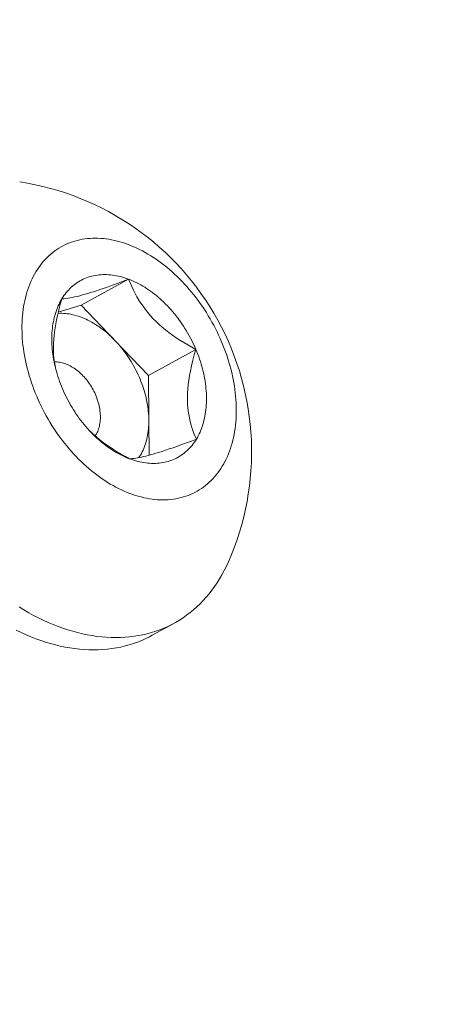
# Model space of a CAD drawing. Extents: x -69 to 193, y -28 to 149.
# Drawn here: x 188 to 189, y 20 to 20 of the extents above; entities that cross this region are included whole.
import ezdxf

# ---------------------------------------------------------------- set-up
doc = ezdxf.new("R2010")
doc.units = 0
doc.header["$MEASUREMENT"] = 0
doc.layers.get('0').update_dxf_attribs({"linetype": 'CONTINUOUS', "lineweight": 15})
doc.layers.get('Defpoints').update_dxf_attribs({"linetype": 'CONTINUOUS', "lineweight": 15})
doc.layers.add('Text', color=7, linetype='CONTINUOUS', lineweight=15)
doc.styles.add('romand', font='romand.shx', dxfattribs={"oblique": 15})
doc.dimstyles.new('romand', dxfattribs={"dimscale": 15, "dimtxt": 0.18, "dimasz": 0.18, "dimexe": 0.125, "dimexo": 0.0625, "dimgap": 0.09, "dimtad": 0, "dimtih": 1, "dimtoh": 1, "dimdec": 3, "dimzin": 0, "dimdsep": 46, "dimlunit": 4, "dimtxsty": 'romand', "dimcen": 0, "dimadec": 0, "dimazin": 0, "dimtfac": 1, "dimtdec": 3, "dimtofl": 0, "dimtmove": 0, "dimatfit": 3, "dimfxl": 0, "dimtolj": 1, "dimtzin": 0, "dimarcsym": 0})

# ---------------------------------------------------------------- blocks, each defined once
blk = doc.blocks.new('*D10')
at = {"layer": 'Defpoints', "color": 0}
for p in [(173.61278, 19.59189), (173.37658, 18.74533)]:
    blk.add_point(p, dxfattribs=at)
at = {"layer": 'Text', "color": 0, "lineweight": -2}
for p, q in [((178.75169, 38.01031), (173.83046, 20.37209)), ((179.56169, 38.01031), (178.75169, 38.01031))]:
    blk.add_line(p, q, dxfattribs=at)
at = {"layer": 'Text', "color": 0}
blk.add_solid([(173.70043, 20.40837), (173.9605, 20.33581), (173.61278, 19.59189)], dxfattribs=at)
at = {"layer": 'Text', "color": 0, "insert": (185.61261, 38.01031), "char_height": 0.81, "attachment_point": 5, "style": 'romand'}
blk.add_mtext('\\A1;5"x7{\\H0.7x;\\S3/4;}"x6{\\H0.7x;\\S1/4;}"H.\\PDOOR OPENING\\PFOR ANCHORAGE\\P& WIRING ACCESS', dxfattribs=at)

msp = doc.modelspace()

# ---------------------------------------------------------------- linework, layer by layer
at = {"color": 8}
for p, q in [((188.35832, 20.19401), (188.40065, 20.21731)), ((188.33777, 20.18796), (188.35832, 20.19401)), ((188.35832, 20.19401), (188.38841, 20.16266)), ((188.38841, 20.16266), (188.4185, 20.13131)), ((188.4185, 20.13131), (188.46083, 20.1546)), ((188.4185, 20.13131), (188.41874, 20.09116)), ((188.41874, 20.09116), (188.41893, 20.05992))]:
    msp.add_line(p, q, dxfattribs=at)
msp.add_line((188.4417, 19.90995), (188.42181, 19.89901))
at = {"flags": 128}
for points in [[(188.31774, 20.22391), (188.31653, 20.22184), (188.31538, 20.2197), (188.31428, 20.2175), (188.31325, 20.21526), (188.31227, 20.21295), (188.31136, 20.2106), (188.31051, 20.20819), (188.30971, 20.20574), (188.30899, 20.20324), (188.30832, 20.20069), (188.30772, 20.1981), (188.30718, 20.19547), (188.30671, 20.1928), (188.3063, 20.19009), (188.30596, 20.18734), (188.30568, 20.18456), (188.30547, 20.18175), (188.30532, 20.1789), (188.30524, 20.17603), (188.30523, 20.17313), (188.30528, 20.17021), (188.30539, 20.16726), (188.30557, 20.16429), (188.30582, 20.1613), (188.30613, 20.1583), (188.30651, 20.15528), (188.30695, 20.15225), (188.30746, 20.14921), (188.30803, 20.14616), (188.30867, 20.14311), (188.30936, 20.14005), (188.31013, 20.13699), (188.31095, 20.13393), (188.31183, 20.13087), (188.31278, 20.12781), (188.31379, 20.12476), (188.31486, 20.12172), (188.31598, 20.11869), (188.31717, 20.11567), (188.31841, 20.11267), (188.31971, 20.10969), (188.32106, 20.10672), (188.32247, 20.10377), (188.32393, 20.10085), (188.32545, 20.09795), (188.32702, 20.09508), (188.32864, 20.09223), (188.33031, 20.08942), (188.33202, 20.08664), (188.33379, 20.08389), (188.3356, 20.08118), (188.33745, 20.07851), (188.33935, 20.07588), (188.34129, 20.07329), (188.34328, 20.07075), (188.3453, 20.06825), (188.34736, 20.0658), (188.34946, 20.06339), (188.35159, 20.06104), (188.35375, 20.05874), (188.35595, 20.05649), (188.35818, 20.0543), (188.36044, 20.05216), (188.36273, 20.05008), (188.36504, 20.04807), (188.36738, 20.04611), (188.36974, 20.04421), (188.37213, 20.04238), (188.37453, 20.04062), (188.37695, 20.03892), (188.37939, 20.03728), (188.38184, 20.03572), (188.38431, 20.03422), (188.38678, 20.0328), (188.38927, 20.03145), (188.39177, 20.03016), (188.39427, 20.02896), (188.39678, 20.02782), (188.39929, 20.02676), (188.4018, 20.02578), (188.40431, 20.02487), (188.40681, 20.02404), (188.40932, 20.02329), (188.41182, 20.02262), (188.41431, 20.02202), (188.41679, 20.0215), (188.41926, 20.02106), (188.42172, 20.0207), (188.42417, 20.02043), (188.42659, 20.02023), (188.42901, 20.02011), (188.4314, 20.02007), (188.43377, 20.02011), (188.43612, 20.02023), (188.43845, 20.02043), (188.44075, 20.02071), (188.44302, 20.02107), (188.44526, 20.02151), (188.44748, 20.02203), (188.44966, 20.02263), (188.45181, 20.02331), (188.45392, 20.02406), (188.456, 20.02489), (188.45804, 20.0258), (188.46004, 20.02679), (188.462, 20.02785), (188.46392, 20.02898), (188.4658, 20.03019), (188.46763, 20.03148), (188.46942, 20.03283), (188.47115, 20.03426), (188.47285, 20.03576), (188.47449, 20.03732), (188.47608, 20.03896), (188.47762, 20.04066), (188.47911, 20.04243), (188.48054, 20.04426), (188.48192, 20.04616), (188.48325, 20.04811), (188.48452, 20.05013), (188.48573, 20.05221), (188.48688, 20.05435), (188.48798, 20.05654), (188.48901, 20.05879), (188.48999, 20.0611), (188.4909, 20.06345), (188.49176, 20.06586), (188.49255, 20.06831), (188.49327, 20.07081), (188.49394, 20.07336), (188.49454, 20.07595), (188.49508, 20.07858), (188.49555, 20.08125), (188.49596, 20.08396), (188.4963, 20.08671), (188.49658, 20.08949), (188.49679, 20.0923), (188.49694, 20.09515), (188.49702, 20.09802), (188.49703, 20.10092), (188.49698, 20.10384), (188.49687, 20.10679), (188.49669, 20.10976), (188.49644, 20.11274), (188.49613, 20.11575), (188.49575, 20.11876), (188.49531, 20.1218), (188.4948, 20.12484), (188.49423, 20.12788), (188.49359, 20.13094), (188.4929, 20.134), (188.49213, 20.13706), (188.49131, 20.14012), (188.49043, 20.14318), (188.48948, 20.14624), (188.48847, 20.14929), (188.48741, 20.15233), (188.48628, 20.15536), (188.48509, 20.15837), (188.48385, 20.16138), (188.48255, 20.16436), (188.4812, 20.16733), (188.47979, 20.17028), (188.47833, 20.1732), (188.47681, 20.1761), (188.47524, 20.17897), (188.47362, 20.18182), (188.47196, 20.18463), (188.47024, 20.18741), (188.46847, 20.19015), (188.46666, 20.19286), (188.46481, 20.19553), (188.46291, 20.19817), (188.46097, 20.20075), (188.45899, 20.2033), (188.45696, 20.2058), (188.4549, 20.20825), (188.45281, 20.21066), (188.45067, 20.21301), (188.44851, 20.21531), (188.44631, 20.21756), (188.44408, 20.21975), (188.44182, 20.22189), (188.43953, 20.22396), (188.43722, 20.22598), (188.43488, 20.22794), (188.43252, 20.22983), (188.43013, 20.23167), (188.42773, 20.23343), (188.42531, 20.23513), (188.42287, 20.23677), (188.42042, 20.23833), (188.41795, 20.23982), (188.41548, 20.24125), (188.41299, 20.2426), (188.41049, 20.24388), (188.40799, 20.24509), (188.40549, 20.24623), (188.40298, 20.24728), (188.40047, 20.24827), (188.39795, 20.24917), (188.39545, 20.25), (188.39294, 20.25076), (188.39044, 20.25143), (188.38795, 20.25203), (188.38547, 20.25255), (188.383, 20.25298), (188.38054, 20.25334), (188.3781, 20.25362), (188.37567, 20.25382), (188.37325, 20.25394), (188.37086, 20.25398), (188.36849, 20.25394), (188.36614, 20.25382), (188.36381, 20.25362), (188.36151, 20.25334), (188.35924, 20.25297), (188.357, 20.25253), (188.35478, 20.25202), (188.3526, 20.25142), (188.35045, 20.25074), (188.34834, 20.24999), (188.34626, 20.24915), (188.34422, 20.24824), (188.34222, 20.24726), (188.34026, 20.2462), (188.33834, 20.24506), (188.33646, 20.24385), (188.33463, 20.24257), (188.33285, 20.24122), (188.33111, 20.23979), (188.32941, 20.23829), (188.32777, 20.23673), (188.32618, 20.23509), (188.32464, 20.23339), (188.32315, 20.23162), (188.32172, 20.22979), (188.32034, 20.22789), (188.31901, 20.22593), (188.31774, 20.22391)], [(188.34095, 20.19973), (188.34187, 20.20119), (188.34282, 20.2026), (188.34382, 20.20397), (188.34485, 20.20529), (188.34593, 20.20657), (188.34704, 20.2078), (188.34819, 20.20898), (188.34937, 20.21011), (188.35059, 20.21119), (188.35185, 20.21222), (188.35314, 20.2132), (188.35446, 20.21412), (188.35582, 20.21499), (188.3572, 20.21581), (188.35862, 20.21658), (188.36006, 20.21729), (188.36153, 20.21795), (188.36303, 20.21855), (188.36456, 20.21909), (188.36611, 20.21958), (188.36768, 20.22001), (188.36928, 20.22039), (188.3709, 20.2207), (188.37254, 20.22096), (188.3742, 20.22117), (188.37588, 20.22131), (188.37757, 20.2214), (188.37929, 20.22143), (188.38101, 20.2214), (188.38275, 20.22132), (188.38451, 20.22117), (188.38627, 20.22097), (188.38805, 20.22071), (188.38983, 20.2204), (188.39162, 20.22002), (188.39342, 20.21959), (188.39522, 20.2191), (188.39703, 20.21856), (188.39884, 20.21796), (188.40065, 20.21731)], [(188.40065, 20.21731), (188.40246, 20.2166), (188.40427, 20.21583), (188.40608, 20.21502), (188.40789, 20.21414), (188.40969, 20.21322), (188.41148, 20.21224), (188.41327, 20.21121), (188.41505, 20.21014), (188.41682, 20.20901), (188.41858, 20.20783), (188.42033, 20.2066), (188.42206, 20.20533), (188.42378, 20.204), (188.42549, 20.20264), (188.42717, 20.20122), (188.42884, 20.19977), (188.43049, 20.19827), (188.43212, 20.19673), (188.43373, 20.19514), (188.43532, 20.19352), (188.43688, 20.19186), (188.43842, 20.19016), (188.43994, 20.18843), (188.44142, 20.18666), (188.44288, 20.18485), (188.44431, 20.18302), (188.44572, 20.18115), (188.44709, 20.17925), (188.44842, 20.17732), (188.44973, 20.17537), (188.451, 20.17339), (188.45224, 20.17138), (188.45345, 20.16935), (188.45462, 20.1673), (188.45575, 20.16522), (188.45684, 20.16313), (188.4579, 20.16102), (188.45892, 20.1589), (188.45989, 20.15675), (188.46083, 20.1546)], [(188.34143, 20.11945), (188.34053, 20.12162), (188.33968, 20.12379), (188.33887, 20.12598), (188.3381, 20.12817), (188.33737, 20.13037), (188.33669, 20.13258), (188.33605, 20.13479), (188.33545, 20.137), (188.3349, 20.13921), (188.3344, 20.14141), (188.33394, 20.14362), (188.33353, 20.14582), (188.33316, 20.14801), (188.33285, 20.1502), (188.33257, 20.15238), (188.33235, 20.15455), (188.33217, 20.1567), (188.33204, 20.15884), (188.33195, 20.16097), (188.33192, 20.16308), (188.33193, 20.16517), (188.33199, 20.16725), (188.33209, 20.1693), (188.33225, 20.17133), (188.33245, 20.17334), (188.33269, 20.17532), (188.33299, 20.17728), (188.33333, 20.1792), (188.33372, 20.1811), (188.33415, 20.18297), (188.33463, 20.18481), (188.33516, 20.18661), (188.33573, 20.18839), (188.33634, 20.19012), (188.337, 20.19182), (188.33771, 20.19348), (188.33845, 20.19511), (188.33924, 20.19669), (188.34008, 20.19823), (188.34095, 20.19973)], [(188.46083, 20.1546), (188.46173, 20.15243), (188.46258, 20.15025), (188.46339, 20.14807), (188.46416, 20.14587), (188.46489, 20.14367), (188.46557, 20.14147), (188.46621, 20.13926), (188.46681, 20.13705), (188.46736, 20.13484), (188.46786, 20.13263), (188.46832, 20.13043), (188.46873, 20.12823), (188.4691, 20.12603), (188.46942, 20.12385), (188.46969, 20.12167), (188.46991, 20.1195), (188.47009, 20.11735), (188.47022, 20.1152), (188.47031, 20.11308), (188.47034, 20.11097), (188.47033, 20.10887), (188.47027, 20.1068), (188.47017, 20.10475), (188.47001, 20.10272), (188.46981, 20.10071), (188.46957, 20.09873), (188.46927, 20.09677), (188.46893, 20.09484), (188.46854, 20.09294), (188.46811, 20.09108), (188.46763, 20.08924), (188.4671, 20.08743), (188.46653, 20.08566), (188.46592, 20.08393), (188.46526, 20.08223), (188.46455, 20.08057), (188.46381, 20.07894), (188.46302, 20.07736), (188.46218, 20.07582), (188.46131, 20.07432)], [(188.40161, 20.05674), (188.3998, 20.05745), (188.39799, 20.05821), (188.39618, 20.05903), (188.39437, 20.0599), (188.39257, 20.06083), (188.39078, 20.06181), (188.38899, 20.06283), (188.38721, 20.06391), (188.38544, 20.06504), (188.38368, 20.06622), (188.38193, 20.06745), (188.3802, 20.06872), (188.37848, 20.07004), (188.37678, 20.07141), (188.37509, 20.07282), (188.37342, 20.07428), (188.37177, 20.07578), (188.37014, 20.07732), (188.36853, 20.0789), (188.36694, 20.08053), (188.36538, 20.08219), (188.36384, 20.08388), (188.36232, 20.08562), (188.36084, 20.08739), (188.35938, 20.08919), (188.35795, 20.09103), (188.35655, 20.0929), (188.35518, 20.0948), (188.35384, 20.09673), (188.35253, 20.09868), (188.35126, 20.10066), (188.35002, 20.10267), (188.34881, 20.1047), (188.34764, 20.10675), (188.34651, 20.10882), (188.34542, 20.11092), (188.34436, 20.11303), (188.34335, 20.11515), (188.34237, 20.11729), (188.34143, 20.11945)], [(188.46131, 20.07432), (188.46039, 20.07286), (188.45944, 20.07145), (188.45844, 20.07008), (188.45741, 20.06875), (188.45633, 20.06748), (188.45522, 20.06625), (188.45407, 20.06507), (188.45289, 20.06394), (188.45167, 20.06286), (188.45041, 20.06183), (188.44912, 20.06085), (188.4478, 20.05993), (188.44645, 20.05905), (188.44506, 20.05823), (188.44365, 20.05747), (188.4422, 20.05676), (188.44073, 20.0561), (188.43923, 20.0555), (188.4377, 20.05496), (188.43615, 20.05447), (188.43458, 20.05404), (188.43298, 20.05366), (188.43136, 20.05334), (188.42972, 20.05308), (188.42806, 20.05288), (188.42638, 20.05274), (188.42469, 20.05265), (188.42297, 20.05262), (188.42125, 20.05265), (188.41951, 20.05273), (188.41775, 20.05288), (188.41599, 20.05308), (188.41422, 20.05334), (188.41243, 20.05365), (188.41064, 20.05403), (188.40884, 20.05446), (188.40704, 20.05494), (188.40523, 20.05549), (188.40342, 20.05609), (188.40161, 20.05674)], [(188.30264, 19.9243), (188.30695, 19.92168), (188.31128, 19.91919), (188.31563, 19.91683), (188.31999, 19.91459), (188.32436, 19.91248), (188.32874, 19.91049), (188.33313, 19.90864), (188.33752, 19.90692), (188.34191, 19.90534), (188.34629, 19.90389), (188.35067, 19.90257), (188.35503, 19.90139), (188.35939, 19.90035), (188.36373, 19.89945), (188.36805, 19.89868), (188.37235, 19.89805), (188.37662, 19.89756), (188.38087, 19.89722), (188.38508, 19.89701), (188.38926, 19.89694), (188.39341, 19.89701), (188.39752, 19.89722), (188.40158, 19.89757), (188.4056, 19.89807), (188.40957, 19.8987), (188.4135, 19.89947), (188.41737, 19.90037), (188.42118, 19.90142), (188.42494, 19.9026), (188.42863, 19.90392), (188.43226, 19.90538), (188.43583, 19.90696), (188.43933, 19.90869), (188.44276, 19.91054), (188.44611, 19.91253), (188.44939, 19.91464), (188.45259, 19.91688), (188.45572, 19.91925), (188.45876, 19.92174), (188.46171, 19.92436), (188.46458, 19.9271), (188.46737, 19.92996), (188.47006, 19.93293), (188.47266, 19.93602), (188.47517, 19.93923), (188.47758, 19.94254), (188.4799, 19.94596), (188.48212, 19.94949), (188.48423, 19.95313), (188.48625, 19.95686), (188.48816, 19.9607), (188.48997, 19.96463), (188.49004, 19.96478)], [(188.42181, 19.89901), (188.41945, 19.89775), (188.41595, 19.89602), (188.41238, 19.89444), (188.40875, 19.89298), (188.40506, 19.89166), (188.4013, 19.89048), (188.39749, 19.88943), (188.39362, 19.88853), (188.38969, 19.88776), (188.38572, 19.88712), (188.3817, 19.88663), (188.37763, 19.88628), (188.37353, 19.88607), (188.36938, 19.886), (188.3652, 19.88607), (188.36098, 19.88627), (188.35674, 19.88662), (188.35246, 19.88711), (188.34817, 19.88774), (188.34385, 19.8885), (188.33951, 19.88941), (188.33515, 19.89045), (188.33078, 19.89163), (188.32641, 19.89295), (188.32202, 19.8944), (188.31764, 19.89598), (188.31325, 19.8977), (188.30886, 19.89955), (188.30448, 19.90154), (188.30011, 19.90365)]]:
    msp.add_lwpolyline(points, dxfattribs=at)
at = {"color": 8, "flags": 128}
for points in [[(188.34095, 20.19973), (188.34257, 20.19985), (188.34435, 20.20003), (188.34629, 20.2003), (188.34841, 20.20065), (188.35031, 20.20102), (188.35237, 20.20145), (188.35457, 20.20196), (188.35692, 20.20255), (188.35943, 20.20322), (188.36171, 20.20386), (188.3641, 20.20457), (188.36659, 20.20533), (188.36918, 20.20614), (188.37196, 20.20704), (188.37482, 20.20799), (188.37776, 20.20899), (188.38077, 20.21004), (188.38395, 20.21116), (188.38719, 20.21232), (188.39048, 20.21352), (188.39383, 20.21476), (188.39723, 20.21602), (188.40065, 20.21731)], [(188.40065, 20.21731), (188.40198, 20.21408), (188.40341, 20.21085), (188.40494, 20.20762), (188.40659, 20.20441), (188.40817, 20.20155), (188.40986, 20.19871), (188.41165, 20.19588), (188.41356, 20.19309), (188.41565, 20.19025), (188.41787, 20.18745), (188.42021, 20.1847), (188.42268, 20.18201), (188.42526, 20.17939), (188.42797, 20.17684), (188.43077, 20.17436), (188.43367, 20.17195), (188.43676, 20.16956), (188.43993, 20.16725), (188.44317, 20.16501), (188.44646, 20.16287), (188.44999, 20.16068), (188.45356, 20.15858), (188.45718, 20.15656), (188.46083, 20.1546)], [(188.33553, 20.13671), (188.33488, 20.13989), (188.33432, 20.14328), (188.33389, 20.14677), (188.3336, 20.15036), (188.33347, 20.15351), (188.33344, 20.15673), (188.33352, 20.16), (188.33371, 20.16332), (188.33401, 20.1668), (188.33442, 20.17031), (188.33492, 20.17385), (188.33552, 20.1774), (188.33623, 20.1811), (188.33703, 20.18481), (188.3379, 20.18852), (188.33886, 20.19226), (188.33987, 20.196), (188.34095, 20.19973)], [(188.33749, 20.18676), (188.33765, 20.18677), (188.33924, 20.18682), (188.34085, 20.18682), (188.34248, 20.18675), (188.34412, 20.18663), (188.34577, 20.18645), (188.34743, 20.18621), (188.3491, 20.18592), (188.35078, 20.18556), (188.35246, 20.18515), (188.35415, 20.18468), (188.35584, 20.18415), (188.35754, 20.18357), (188.35923, 20.18293), (188.36093, 20.18224), (188.36262, 20.18149), (188.36432, 20.18069), (188.366, 20.17983), (188.36768, 20.17892), (188.36936, 20.17796), (188.37102, 20.17694), (188.37268, 20.17588), (188.37432, 20.17477), (188.37596, 20.1736), (188.37757, 20.17239), (188.37918, 20.17113), (188.38076, 20.16983), (188.38233, 20.16848), (188.38388, 20.16709), (188.38542, 20.16565), (188.38692, 20.16418), (188.38841, 20.16266)], [(188.38841, 20.16266), (188.38987, 20.1611), (188.39131, 20.15951), (188.39272, 20.15788), (188.39411, 20.15621), (188.39547, 20.15451), (188.39679, 20.15278), (188.39809, 20.15101), (188.39936, 20.14922), (188.40059, 20.1474), (188.40179, 20.14555), (188.40295, 20.14367), (188.40408, 20.14177), (188.40518, 20.13985), (188.40623, 20.13791), (188.40725, 20.13595), (188.40823, 20.13397), (188.40917, 20.13197), (188.41007, 20.12996), (188.41093, 20.12794), (188.41174, 20.1259), (188.41252, 20.12386), (188.41325, 20.12181), (188.41394, 20.11975), (188.41458, 20.11768), (188.41518, 20.11562), (188.41573, 20.11355), (188.41624, 20.11148), (188.4167, 20.10941), (188.41712, 20.10735), (188.41749, 20.10529), (188.41781, 20.10324), (188.41808, 20.1012), (188.41831, 20.09916), (188.41849, 20.09714), (188.41862, 20.09513), (188.41871, 20.09314), (188.41874, 20.09116)], [(188.46083, 20.1546), (188.45944, 20.14974), (188.45815, 20.14486), (188.45698, 20.13999), (188.45594, 20.13512), (188.4552, 20.1311), (188.45456, 20.1271), (188.45405, 20.12312), (188.45367, 20.11918), (188.45342, 20.11531), (188.45333, 20.11203), (188.45334, 20.1088), (188.45346, 20.10564), (188.45368, 20.10254), (188.45402, 20.09942), (188.45447, 20.09638), (188.45501, 20.09342), (188.45565, 20.09054), (188.4564, 20.08765), (188.45724, 20.08484), (188.45815, 20.08212), (188.45914, 20.07944), (188.4602, 20.07684), (188.46131, 20.07432)], [(188.3343, 20.1434), (188.33538, 20.14341), (188.33654, 20.14336), (188.33771, 20.14325), (188.33889, 20.14309), (188.34007, 20.14287), (188.34127, 20.1426), (188.34247, 20.14226), (188.34367, 20.14187), (188.34488, 20.14143), (188.34609, 20.14093), (188.34729, 20.14037), (188.34849, 20.13977), (188.34968, 20.13911), (188.35087, 20.1384), (188.35204, 20.13764), (188.35321, 20.13683), (188.35436, 20.13598), (188.3555, 20.13507), (188.35662, 20.13413), (188.35772, 20.13314), (188.3588, 20.1321), (188.35986, 20.13103), (188.3609, 20.12992), (188.36191, 20.12877), (188.36289, 20.12759), (188.36385, 20.12637), (188.36478, 20.12512), (188.36567, 20.12384), (188.36654, 20.12254), (188.36737, 20.12121), (188.36816, 20.11985), (188.36892, 20.11848), (188.36964, 20.11708), (188.37033, 20.11567), (188.37097, 20.11424), (188.37157, 20.1128), (188.37214, 20.11135), (188.37265, 20.10989), (188.37313, 20.10843), (188.37356, 20.10696), (188.37395, 20.10549), (188.37429, 20.10402), (188.37459, 20.10255), (188.37484, 20.10109), (188.37505, 20.09964), (188.37521, 20.09819), (188.37532, 20.09676), (188.37538, 20.09534), (188.3754, 20.09394), (188.37537, 20.09256), (188.37529, 20.0912), (188.37516, 20.08986), (188.37499, 20.08854), (188.37477, 20.08725), (188.3745, 20.086), (188.37419, 20.08477), (188.37384, 20.08357), (188.37343, 20.08241), (188.37299, 20.08129), (188.3725, 20.0802), (188.37196, 20.07915), (188.37139, 20.07815), (188.37077, 20.07718), (188.37077, 20.07719)], [(188.41874, 20.09116), (188.41873, 20.08921), (188.41867, 20.08727), (188.41856, 20.08535), (188.4184, 20.08345), (188.4182, 20.08158), (188.41795, 20.07974), (188.41765, 20.07792), (188.4173, 20.07613), (188.41691, 20.07437), (188.41647, 20.07265), (188.41599, 20.07095), (188.41546, 20.06929), (188.41488, 20.06767), (188.41426, 20.06608), (188.41359, 20.06453), (188.41288, 20.06302), (188.41213, 20.06155), (188.41133, 20.06012), (188.41049, 20.05874), (188.40989, 20.05781)], [(188.40161, 20.05674), (188.39796, 20.0587), (188.39434, 20.06072), (188.39077, 20.06283), (188.38724, 20.06501), (188.38405, 20.06709), (188.3809, 20.06925), (188.37783, 20.07148), (188.37483, 20.0738), (188.37183, 20.07627), (188.36892, 20.07882), (188.36613, 20.08145), (188.36546, 20.08213)], [(188.46131, 20.07432), (188.45686, 20.07264), (188.45246, 20.07101), (188.44813, 20.06943), (188.44388, 20.06791), (188.44044, 20.0667), (188.43707, 20.06554), (188.4338, 20.06444), (188.43063, 20.0634), (188.42759, 20.06244), (188.42508, 20.06167), (188.42268, 20.06096), (188.42039, 20.06031), (188.41821, 20.05972), (188.41608, 20.05918), (188.41407, 20.0587), (188.41217, 20.05827), (188.4104, 20.05791), (188.40868, 20.05759), (188.40708, 20.05733), (188.40558, 20.05711), (188.40416, 20.05695), (188.40284, 20.05682), (188.40161, 20.05674)]]:
    msp.add_lwpolyline(points, dxfattribs=at)
msp.add_arc((188.26677, 20.06309), 0.24395, 336.23487, 81.4123)

# ---------------------------------------------------------------- dimensions: what is measured, and where the dimension line sits
at = {"layer": 'Text'}
dim = msp.add_diameter_dim_2p(p1=(173.37658, 18.74533), p2=(173.61278, 19.59189), text='5"x7{\\H0.7x;\\S3/4;}"x6{\\H0.7x;\\S1/4;}"H.\\PDOOR OPENING\\PFOR ANCHORAGE\\P& WIRING ACCESS', dimstyle='romand', override={"dimscale": 4.5}, dxfattribs=at)
dim.commit()
dim.dimension.update_dxf_attribs({"geometry": '*D10', "text_midpoint": (185.61261, 38.01031), "dimtype": 163})

doc.saveas('drawing.dxf')
